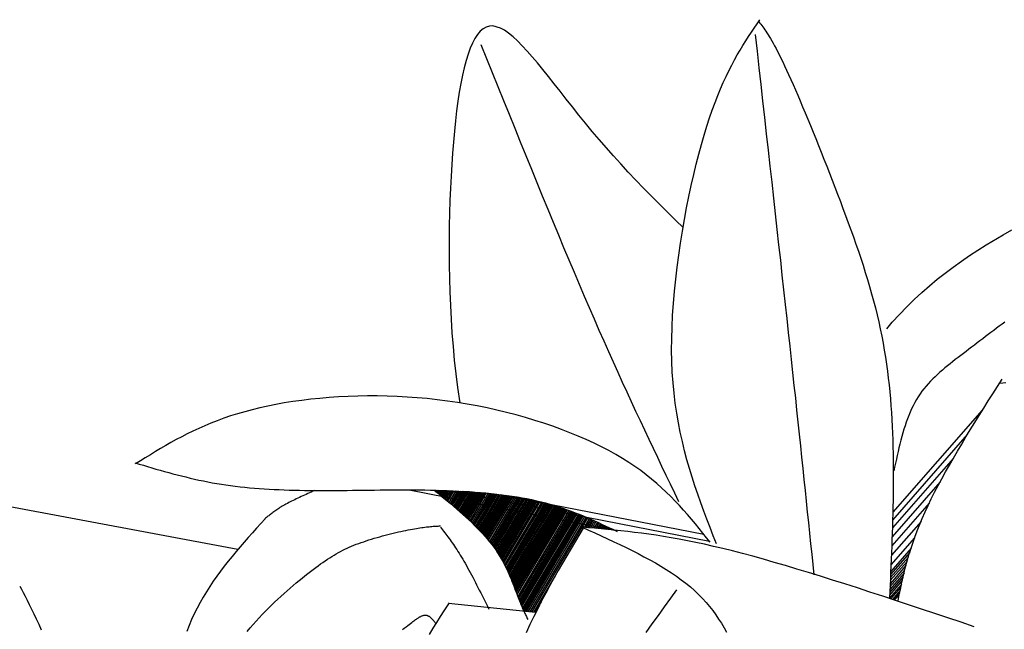
# Model space of a CAD drawing. Units: inches. Extents: x 0 to 7.5, y 0 to 8.92.
# Drawn here: x 5.97 to 6.23, y 6.14 to 6.29 of the extents above; entities that cross this region are included whole.
import ezdxf

# ---------------------------------------------------------------- set-up
doc = ezdxf.new("R2010")
doc.units = ezdxf.units.IN
doc.header["$MEASUREMENT"] = 0
doc.layers.add('IRROMETER_LAYER 7', color=7, linetype='Continuous')

msp = doc.modelspace()

# ---------------------------------------------------------------- linework, layer by layer
at = {"layer": 'IRROMETER_LAYER 7', "linetype": 'Continuous'}
for p, q in [((5.81938, 6.19689), (6.02971, 6.15733)), ((6.22019, 6.19292), (6.19734, 6.1668)), ((6.21641, 6.18667), (6.19729, 6.16481)), ((6.21276, 6.18053), (6.19723, 6.16279)), ((6.20943, 6.17457), (6.19716, 6.16055)), ((6.07357, 6.17254), (6.12607, 6.16224)), ((6.08028, 6.17246), (6.08017, 6.17228)), ((6.08055, 6.17245), (6.08035, 6.17213)), ((6.0809, 6.17244), (6.08059, 6.17193)), ((6.08125, 6.17243), (6.08083, 6.17173)), ((6.08158, 6.17242), (6.08106, 6.17154)), ((6.08194, 6.17241), (6.0813, 6.17134)), ((6.08229, 6.1724), (6.08154, 6.17114)), ((6.08265, 6.17239), (6.08179, 6.17094)), ((6.08299, 6.17237), (6.08202, 6.17074)), ((6.08335, 6.17236), (6.08227, 6.17054)), ((6.0837, 6.17235), (6.0825, 6.17034)), ((6.08409, 6.17233), (6.08277, 6.17012)), ((6.08453, 6.17232), (6.08307, 6.16987)), ((6.08495, 6.1723), (6.08336, 6.16963)), ((6.08544, 6.17227), (6.0837, 6.16934)), ((6.08588, 6.17225), (6.084, 6.16909)), ((6.08635, 6.17223), (6.08431, 6.16882)), ((6.08455, 6.17231), (6.15038, 6.1594)), ((6.08674, 6.17221), (6.08458, 6.16859)), ((6.08715, 6.17219), (6.08487, 6.16835)), ((6.08752, 6.17217), (6.08512, 6.16813)), ((6.08786, 6.17215), (6.08535, 6.16793)), ((6.08832, 6.17212), (6.08566, 6.16766)), ((6.08868, 6.17209), (6.08591, 6.16745)), ((6.08912, 6.17207), (6.08621, 6.16719)), ((6.08943, 6.17204), (6.08642, 6.167)), ((6.08983, 6.17202), (6.0867, 6.16676)), ((6.09008, 6.172), (6.08687, 6.16661)), ((6.09036, 6.17198), (6.08706, 6.16644)), ((6.09069, 6.17195), (6.08729, 6.16624)), ((6.09107, 6.17192), (6.08754, 6.16601)), ((6.09142, 6.1719), (6.08778, 6.16579)), ((6.09174, 6.17187), (6.088, 6.16559)), ((6.09204, 6.17185), (6.0882, 6.16541)), ((6.09242, 6.17181), (6.08846, 6.16517)), ((6.09285, 6.17177), (6.08875, 6.1649)), ((6.09326, 6.17174), (6.08903, 6.16464)), ((6.09373, 6.17169), (6.08935, 6.16434)), ((6.09416, 6.17165), (6.08964, 6.16406)), ((6.09461, 6.1716), (6.08994, 6.16377)), ((6.09499, 6.17156), (6.0902, 6.16352)), ((6.09539, 6.17152), (6.09047, 6.16326)), ((6.09575, 6.17148), (6.09071, 6.16302)), ((6.09608, 6.17144), (6.09093, 6.1628)), ((6.09652, 6.17139), (6.09122, 6.1625)), ((6.09688, 6.17135), (6.09146, 6.16225)), ((6.0973, 6.1713), (6.09174, 6.16197)), ((6.0976, 6.17126), (6.09194, 6.16175)), ((6.09792, 6.17122), (6.09215, 6.16153)), ((6.09817, 6.17118), (6.09232, 6.16135)), ((6.09846, 6.17114), (6.09251, 6.16114)), ((6.09871, 6.17111), (6.09267, 6.16096)), ((6.09901, 6.17107), (6.09286, 6.16075)), ((6.09928, 6.17103), (6.09304, 6.16055)), ((6.09965, 6.17097), (6.09327, 6.16028)), ((6.10006, 6.17091), (6.09354, 6.15997)), ((6.10046, 6.17085), (6.09379, 6.15966)), ((6.10092, 6.17078), (6.09408, 6.1593)), ((6.10133, 6.17071), (6.09434, 6.15898)), ((6.10176, 6.17063), (6.09462, 6.15864)), ((6.10213, 6.17057), (6.09484, 6.15834)), ((6.10251, 6.1705), (6.09508, 6.15802)), ((6.10286, 6.17044), (6.09529, 6.15774)), ((6.10317, 6.17038), (6.09548, 6.15747)), ((6.09728, 6.1713), (6.14899, 6.16116)), ((6.1036, 6.1703), (6.09574, 6.1571)), ((6.10394, 6.17023), (6.09594, 6.1568)), ((6.10434, 6.17014), (6.09617, 6.15644)), ((6.10463, 6.17008), (6.09634, 6.15617)), ((6.10483, 6.17004), (6.09646, 6.15599)), ((6.10506, 6.16999), (6.09659, 6.15578)), ((6.1053, 6.16994), (6.09673, 6.15555)), ((6.1056, 6.16987), (6.0969, 6.15526)), ((6.10589, 6.16981), (6.09706, 6.15499)), ((6.10625, 6.16973), (6.09726, 6.15464)), ((6.10664, 6.16964), (6.09748, 6.15425)), ((6.10702, 6.16955), (6.09768, 6.15387)), ((6.10746, 6.16944), (6.09792, 6.15343)), ((6.10785, 6.16934), (6.09813, 6.15302)), ((6.10826, 6.16923), (6.09834, 6.15258)), ((6.10861, 6.16913), (6.09852, 6.15221)), ((6.10898, 6.16903), (6.09871, 6.1518)), ((6.1093, 6.16894), (6.09888, 6.15144)), ((6.1096, 6.16886), (6.09903, 6.15111)), ((6.11001, 6.16874), (6.09923, 6.15064)), ((6.11033, 6.16864), (6.09939, 6.15027)), ((6.11071, 6.16853), (6.09957, 6.14983)), ((6.11099, 6.16844), (6.09971, 6.1495)), ((6.11134, 6.16833), (6.09987, 6.14909)), ((6.1116, 6.16825), (6.1, 6.14877)), ((6.11184, 6.16817), (6.10011, 6.14848)), ((6.11212, 6.16808), (6.10024, 6.14814)), ((6.11239, 6.16799), (6.10037, 6.1478)), ((6.11268, 6.16789), (6.1005, 6.14745)), ((6.20667, 6.16916), (6.19707, 6.15819)), ((6.11295, 6.1678), (6.10062, 6.14712)), ((6.11328, 6.16769), (6.10078, 6.1467)), ((6.11365, 6.16755), (6.10095, 6.14623)), ((6.11401, 6.16743), (6.10112, 6.14579)), ((6.11442, 6.16728), (6.10131, 6.14527)), ((6.11479, 6.16714), (6.10149, 6.14481)), ((6.11519, 6.167), (6.10168, 6.14433)), ((6.11551, 6.16687), (6.10184, 6.14392)), ((6.11586, 6.16674), (6.10202, 6.1435)), ((6.11617, 6.16662), (6.10217, 6.14312)), ((6.11645, 6.16651), (6.10232, 6.14278)), ((6.11684, 6.16635), (6.10252, 6.14231)), ((6.11715, 6.16623), (6.10268, 6.14194)), ((6.11751, 6.16608), (6.10287, 6.14151)), ((6.11757, 6.16606), (6.1029, 6.14144)), ((6.11777, 6.16598), (6.10315, 6.14143)), ((6.11803, 6.16587), (6.10345, 6.1414)), ((6.11843, 6.1657), (6.10393, 6.14136)), ((6.11885, 6.16553), (6.10442, 6.1413)), ((6.11919, 6.16538), (6.10482, 6.14126)), ((6.11965, 6.16518), (6.1183, 6.16293)), ((6.11995, 6.16506), (6.11866, 6.1629)), ((6.12032, 6.16489), (6.11912, 6.16286)), ((6.12064, 6.16475), (6.1195, 6.16283)), ((6.121, 6.16459), (6.11993, 6.16279)), ((6.12134, 6.16444), (6.12034, 6.16276)), ((6.12174, 6.16426), (6.12082, 6.16272)), ((6.12209, 6.1641), (6.12125, 6.16268)), ((6.12247, 6.16392), (6.1217, 6.16264)), ((6.12279, 6.16378), (6.12209, 6.16261)), ((6.12312, 6.16363), (6.12249, 6.16257)), ((6.12342, 6.16349), (6.12285, 6.16254)), ((6.12369, 6.16336), (6.12319, 6.16251)), ((6.12407, 6.16319), (6.12364, 6.16247)), ((6.12436, 6.16305), (6.124, 6.16243)), ((6.12472, 6.16288), (6.12443, 6.16239)), ((6.20456, 6.16446), (6.19698, 6.15579)), ((6.12497, 6.16276), (6.12473, 6.16236)), ((6.20293, 6.16029), (6.19687, 6.15337)), ((6.20132, 6.15533), (6.19672, 6.15008)), ((6.20166, 6.15647), (6.19676, 6.15087)), ((6.20202, 6.15762), (6.1968, 6.15165)), ((6.2007, 6.15314), (6.19665, 6.14851)), ((6.201, 6.15422), (6.19669, 6.1493)), ((6.1109, 6.1505), (6.10536, 6.14121)), ((6.2, 6.15032), (6.19655, 6.14638)), ((6.20022, 6.15123), (6.19658, 6.14708)), ((6.20043, 6.15208), (6.19661, 6.14772)), ((6.19954, 6.14829), (6.19645, 6.14476)), ((6.19976, 6.1493), (6.19651, 6.14558)), ((6.19938, 6.14752), (6.19685, 6.14463)), ((6.19922, 6.14675), (6.19725, 6.1445)), ((6.19911, 6.1462), (6.19754, 6.1444)), ((6.1059, 6.14115), (6.0836, 6.14343)), ((6.1073, 6.14384), (6.10572, 6.14117))]:
    msp.add_line(p, q, dxfattribs=at)
at = {"layer": 'IRROMETER_LAYER 7', "linetype": 'Continuous', "flags": 128}
for points in [[(6.15217, 6.15871), (6.15136, 6.1608), (6.15055, 6.1629), (6.14975, 6.16501), (6.14896, 6.16712), (6.14818, 6.16926), (6.14743, 6.1714), (6.14669, 6.17358), (6.14598, 6.17577), (6.1453, 6.178), (6.14465, 6.18026), (6.14404, 6.18256), (6.14347, 6.18489), (6.14294, 6.18727), (6.14246, 6.1897), (6.14203, 6.19218), (6.14165, 6.19471), (6.14133, 6.1973), (6.14108, 6.19995), (6.14089, 6.20267), (6.14077, 6.20546), (6.14072, 6.20832), (6.14074, 6.21124), (6.14082, 6.21421), (6.14097, 6.21723), (6.14118, 6.22028), (6.14144, 6.22336), (6.14176, 6.22645), (6.14212, 6.22954), (6.14253, 6.23263), (6.14298, 6.2357), (6.14347, 6.23874), (6.144, 6.24175), (6.14456, 6.24471), (6.14514, 6.24762), (6.14575, 6.25047), (6.14638, 6.25323), (6.14703, 6.25591), (6.1477, 6.2585), (6.14837, 6.26098), (6.14905, 6.26335), (6.14974, 6.2656), (6.15043, 6.26773), (6.15113, 6.26974), (6.15183, 6.27165), (6.15253, 6.27346), (6.15324, 6.27518), (6.15395, 6.27681), (6.15466, 6.27836), (6.15537, 6.27983), (6.15609, 6.28123), (6.15681, 6.28258), (6.15753, 6.28386), (6.15825, 6.2851), (6.15897, 6.28629), (6.1597, 6.28745), (6.16043, 6.28857), (6.16115, 6.28967), (6.16188, 6.29076), (6.16261, 6.29182), (6.16334, 6.29289)], [(6.16303, 6.29235), (6.16328, 6.29203), (6.16353, 6.29171), (6.16379, 6.29138), (6.16404, 6.29104), (6.1643, 6.29069), (6.16457, 6.29032), (6.16485, 6.28992), (6.16513, 6.2895), (6.16542, 6.28905), (6.16573, 6.28857), (6.16604, 6.28805), (6.16637, 6.28749), (6.16672, 6.28688), (6.16708, 6.28623), (6.16746, 6.28552), (6.16785, 6.28476), (6.16827, 6.28394), (6.1687, 6.28306), (6.16916, 6.28211), (6.16964, 6.28109), (6.17015, 6.28), (6.17068, 6.27884), (6.17123, 6.27761), (6.1718, 6.27632), (6.17239, 6.27496), (6.17299, 6.27356), (6.17361, 6.2721), (6.17425, 6.27059), (6.1749, 6.26903), (6.17556, 6.26744), (6.17624, 6.26581), (6.17692, 6.26414), (6.17761, 6.26244), (6.1783, 6.26072), (6.179, 6.25897), (6.1797, 6.2572), (6.18041, 6.25542), (6.18111, 6.25362), (6.18182, 6.25182), (6.18252, 6.25), (6.18321, 6.24819), (6.18391, 6.24638), (6.18459, 6.24456), (6.18527, 6.24275), (6.18594, 6.24093), (6.1866, 6.23911), (6.18725, 6.23729), (6.18789, 6.23547), (6.18852, 6.23366), (6.18912, 6.23184), (6.18972, 6.23002), (6.19029, 6.2282), (6.19085, 6.22639), (6.19139, 6.22457), (6.19191, 6.22276), (6.1924, 6.22095), (6.19288, 6.21913), (6.19332, 6.21733), (6.19375, 6.21552), (6.19414, 6.21372), (6.19451, 6.21191), (6.19485, 6.21011), (6.19517, 6.20832), (6.19546, 6.20653), (6.19572, 6.20474), (6.19597, 6.20295), (6.19619, 6.20117), (6.19639, 6.19939), (6.19656, 6.19761), (6.19672, 6.19584), (6.19686, 6.19407), (6.19699, 6.19231), (6.19709, 6.19055), (6.19718, 6.1888), (6.19726, 6.18705), (6.19732, 6.18531), (6.19737, 6.18357), (6.19741, 6.18184), (6.19743, 6.18011), (6.19745, 6.17839), (6.19746, 6.17667), (6.19746, 6.17496), (6.19745, 6.17325), (6.19743, 6.17155), (6.19741, 6.16986), (6.19737, 6.16817), (6.19734, 6.16648), (6.19729, 6.16479), (6.19724, 6.16311), (6.19719, 6.16144), (6.19713, 6.15976), (6.19707, 6.15809), (6.197, 6.15642), (6.19693, 6.15476), (6.19686, 6.15309), (6.19679, 6.15143), (6.19671, 6.14976), (6.19663, 6.1481), (6.19655, 6.14644), (6.19648, 6.14478)], [(6.14364, 6.2397), (6.14177, 6.24151), (6.13966, 6.24358), (6.13758, 6.24564), (6.13554, 6.2477), (6.13352, 6.24976), (6.13154, 6.25182), (6.1296, 6.25389), (6.12768, 6.25596), (6.12581, 6.25803), (6.12217, 6.26221), (6.12041, 6.26431), (6.11868, 6.26641), (6.117, 6.26849), (6.11536, 6.27055), (6.11376, 6.27258), (6.1122, 6.27457), (6.11069, 6.27649), (6.10922, 6.27835), (6.10778, 6.28013), (6.1064, 6.28181), (6.10505, 6.2834), (6.10375, 6.28487), (6.1025, 6.28622), (6.10129, 6.28744), (6.10012, 6.28851), (6.099, 6.28942), (6.09793, 6.29017), (6.0969, 6.29073), (6.09499, 6.29128), (6.09411, 6.29124), (6.09327, 6.291), (6.09248, 6.29056), (6.09173, 6.28992), (6.09103, 6.2891), (6.09036, 6.28809), (6.08974, 6.28692), (6.08915, 6.28557), (6.0886, 6.28407), (6.08809, 6.28241), (6.08761, 6.2806), (6.08717, 6.27865), (6.08675, 6.27657), (6.08637, 6.27435), (6.08602, 6.27202), (6.08569, 6.26957), (6.08539, 6.26701), (6.08512, 6.26435), (6.08464, 6.25875), (6.08443, 6.25582), (6.08425, 6.25281), (6.08409, 6.24973), (6.08396, 6.24658), (6.08385, 6.24338), (6.08378, 6.24012), (6.08373, 6.23681), (6.08373, 6.23345), (6.08375, 6.23006), (6.08382, 6.22664), (6.08392, 6.22319), (6.08407, 6.21971), (6.08425, 6.21623), (6.08449, 6.21273), (6.08476, 6.20923), (6.08509, 6.20573), (6.08547, 6.20224), (6.0859, 6.19876), (6.08649, 6.1948)], [(6.16212, 6.28907), (6.1626, 6.28482), (6.16307, 6.28057), (6.16354, 6.27633), (6.16402, 6.2721), (6.16449, 6.26789), (6.16495, 6.26369), (6.16542, 6.25952), (6.16588, 6.25538), (6.16634, 6.25127), (6.16679, 6.2472), (6.16724, 6.24317), (6.16768, 6.23918), (6.16812, 6.23523), (6.16855, 6.23134), (6.16897, 6.22751), (6.16939, 6.22373), (6.16979, 6.22002), (6.17019, 6.21638), (6.17058, 6.2128), (6.17096, 6.20931), (6.17133, 6.20589), (6.17169, 6.20255), (6.17204, 6.19927), (6.17239, 6.19607), (6.17272, 6.19293), (6.17305, 6.18985), (6.17337, 6.18682), (6.17368, 6.18385), (6.17399, 6.18092), (6.17429, 6.17804), (6.17459, 6.1752), (6.17488, 6.17239), (6.17517, 6.16962), (6.17545, 6.16687), (6.17574, 6.16415), (6.17602, 6.16144), (6.17629, 6.15876), (6.17657, 6.15608), (6.17684, 6.15341), (6.17712, 6.15075)], [(6.09191, 6.28656), (6.09336, 6.28297), (6.0948, 6.27939), (6.09624, 6.27581), (6.09768, 6.27224), (6.09912, 6.26868), (6.10055, 6.26514), (6.10198, 6.26162), (6.1034, 6.25812), (6.10481, 6.25465), (6.10621, 6.25121), (6.10761, 6.2478), (6.10899, 6.24443), (6.11037, 6.2411), (6.11173, 6.23781), (6.11308, 6.23457), (6.11442, 6.23138), (6.11574, 6.22824), (6.11705, 6.22516), (6.11834, 6.22214), (6.11961, 6.21918), (6.12087, 6.21629), (6.12211, 6.21346), (6.12333, 6.21069), (6.12454, 6.20797), (6.12573, 6.20531), (6.12691, 6.2027), (6.12808, 6.20014), (6.12923, 6.19762), (6.13038, 6.19513), (6.13151, 6.19269), (6.13264, 6.19028), (6.13376, 6.1879), (6.13487, 6.18554), (6.13597, 6.18321), (6.13707, 6.1809), (6.13816, 6.1786), (6.13925, 6.17632), (6.14034, 6.17405), (6.14143, 6.17178), (6.14251, 6.16952)], [(6.1958, 6.2138), (6.19721, 6.21546), (6.19904, 6.21747), (6.20091, 6.2194), (6.20281, 6.22126), (6.20475, 6.22305), (6.20672, 6.22477), (6.20872, 6.22643), (6.21075, 6.22803), (6.21281, 6.22958), (6.21489, 6.23107), (6.217, 6.23251), (6.21913, 6.23391), (6.22127, 6.23526), (6.22561, 6.23784), (6.22779, 6.23908)], [(6.226, 6.2155), (6.2253, 6.21497), (6.22459, 6.21444), (6.22389, 6.21391), (6.22318, 6.21337), (6.22247, 6.21284), (6.22176, 6.2123), (6.22105, 6.21176), (6.22035, 6.21122), (6.21964, 6.21068), (6.21893, 6.21014), (6.21822, 6.2096), (6.21752, 6.20906), (6.21681, 6.20852), (6.21611, 6.20799), (6.21541, 6.20745), (6.21472, 6.20693), (6.21403, 6.2064), (6.21334, 6.20587), (6.21266, 6.20535), (6.21199, 6.20482), (6.21132, 6.20428), (6.21066, 6.20374), (6.21002, 6.2032), (6.20938, 6.20265), (6.20876, 6.20208), (6.20815, 6.20151), (6.20755, 6.20093), (6.20697, 6.20033), (6.2064, 6.19971), (6.20585, 6.19908), (6.20532, 6.19843), (6.2048, 6.19777), (6.20431, 6.19708), (6.20384, 6.19637), (6.20339, 6.19563), (6.20296, 6.19487), (6.20255, 6.19409), (6.20216, 6.19329), (6.20179, 6.19246), (6.20144, 6.19161), (6.20111, 6.19075), (6.20079, 6.18987), (6.20049, 6.18897), (6.2002, 6.18806), (6.19993, 6.18713), (6.19966, 6.18619), (6.19941, 6.18524), (6.19916, 6.18428), (6.19892, 6.18331), (6.19869, 6.18233), (6.19847, 6.18135), (6.19825, 6.18036), (6.19803, 6.17937), (6.19781, 6.17837), (6.1976, 6.17737)], [(6.1987, 6.14402), (6.19873, 6.14422), (6.199, 6.14564), (6.19928, 6.14707), (6.19959, 6.1485), (6.19991, 6.14995), (6.20026, 6.15141), (6.20063, 6.15288), (6.20104, 6.15437), (6.20147, 6.15587), (6.20194, 6.15738), (6.20245, 6.15892), (6.20299, 6.16047), (6.20358, 6.16204), (6.20488, 6.16525), (6.20561, 6.16689), (6.20638, 6.16855), (6.20719, 6.17023), (6.20804, 6.17193), (6.20893, 6.17365), (6.20986, 6.17538), (6.21083, 6.17713), (6.21182, 6.1789), (6.21284, 6.18068), (6.21389, 6.18248), (6.21497, 6.18428), (6.21607, 6.1861), (6.21718, 6.18792), (6.21831, 6.18975), (6.21946, 6.1916), (6.22062, 6.19344), (6.22179, 6.19529), (6.22297, 6.19715), (6.22533, 6.20086)], [(6.22475, 6.19988), (6.22626, 6.19998)], [(6.15061, 6.15912), (6.14967, 6.1603), (6.14872, 6.16149), (6.14776, 6.16268), (6.1468, 6.16386), (6.14581, 6.16504), (6.14481, 6.16621), (6.14378, 6.16738), (6.14273, 6.16854), (6.14164, 6.16969), (6.14052, 6.17084), (6.13935, 6.17197), (6.13815, 6.17309), (6.13689, 6.17421), (6.13558, 6.17531), (6.13422, 6.17639), (6.1328, 6.17747), (6.13131, 6.17852), (6.12976, 6.17956), (6.12813, 6.18059), (6.12643, 6.18159), (6.12465, 6.18258), (6.12279, 6.18354), (6.12086, 6.18448), (6.11886, 6.1854), (6.1168, 6.1863), (6.11468, 6.18716), (6.1125, 6.188), (6.11027, 6.18881), (6.10799, 6.18958), (6.10566, 6.19033), (6.10329, 6.19104), (6.10088, 6.19171), (6.09844, 6.19234), (6.09597, 6.19294), (6.09348, 6.1935), (6.09096, 6.19401), (6.08842, 6.19448), (6.08587, 6.1949), (6.08331, 6.19528), (6.08074, 6.19561), (6.07817, 6.19589), (6.0756, 6.19612), (6.07303, 6.1963), (6.07047, 6.19644), (6.06792, 6.19653), (6.06538, 6.19658), (6.06286, 6.19658), (6.06037, 6.19654), (6.05789, 6.19645), (6.05545, 6.19633), (6.05304, 6.19617), (6.05066, 6.19596), (6.04832, 6.19572), (6.04603, 6.19544), (6.04378, 6.19513), (6.04157, 6.19478), (6.03942, 6.1944), (6.03733, 6.19398), (6.0353, 6.19353), (6.03333, 6.19306), (6.03142, 6.19255), (6.02958, 6.19201), (6.0278, 6.19145), (6.02607, 6.19086), (6.0244, 6.19024), (6.02278, 6.1896), (6.0212, 6.18895), (6.01967, 6.18827), (6.01818, 6.18758), (6.01672, 6.18686), (6.0153, 6.18614), (6.01391, 6.1854), (6.01254, 6.18464), (6.0112, 6.18388), (6.00988, 6.18311), (6.00857, 6.18233), (6.00728, 6.18155), (6.00599, 6.18076), (6.00472, 6.17996), (6.00344, 6.17917)], [(6.00334, 6.17946), (6.00441, 6.17914), (6.00548, 6.17883), (6.00656, 6.17851), (6.00764, 6.1782), (6.00871, 6.17788), (6.0098, 6.17758), (6.01088, 6.17727), (6.01197, 6.17697), (6.01306, 6.17668), (6.01415, 6.17639), (6.01525, 6.17611), (6.01636, 6.17584), (6.01747, 6.17557), (6.01859, 6.17531), (6.01972, 6.17506), (6.02085, 6.17483), (6.02199, 6.1746), (6.02314, 6.17438), (6.0243, 6.17418), (6.02546, 6.17399), (6.02664, 6.17381), (6.02783, 6.17364), (6.02903, 6.17349), (6.03023, 6.17335), (6.03145, 6.17322), (6.03267, 6.1731), (6.03391, 6.17299), (6.03515, 6.17289), (6.0364, 6.17281), (6.03767, 6.17273), (6.03894, 6.17266), (6.04022, 6.1726), (6.04151, 6.17255), (6.04281, 6.1725), (6.04411, 6.17247), (6.04543, 6.17244), (6.04675, 6.17241), (6.04809, 6.1724), (6.04943, 6.17239), (6.05078, 6.17238), (6.05214, 6.17238), (6.0535, 6.17238), (6.05488, 6.17239), (6.05626, 6.1724), (6.05765, 6.17242), (6.05904, 6.17243), (6.06044, 6.17245), (6.06184, 6.17246), (6.06325, 6.17248), (6.06467, 6.1725), (6.06609, 6.17251), (6.06751, 6.17252), (6.06893, 6.17253), (6.07036, 6.17254), (6.07179, 6.17255), (6.07323, 6.17254), (6.07466, 6.17254), (6.0761, 6.17253), (6.07753, 6.17251), (6.07897, 6.17249), (6.08041, 6.17245), (6.08184, 6.17241), (6.08328, 6.17237), (6.08471, 6.17231), (6.08613, 6.17224), (6.08755, 6.17216), (6.08896, 6.17208), (6.09037, 6.17198), (6.09176, 6.17187), (6.09314, 6.17175), (6.09451, 6.17161), (6.09587, 6.17147), (6.09721, 6.17131), (6.09854, 6.17113), (6.09985, 6.17094), (6.10114, 6.17074), (6.10241, 6.17052), (6.10366, 6.17029), (6.10489, 6.17004), (6.1061, 6.16977), (6.10728, 6.16948), (6.10844, 6.16918), (6.10958, 6.16886), (6.1107, 6.16853), (6.11179, 6.16819), (6.11287, 6.16783), (6.11394, 6.16746), (6.11498, 6.16707), (6.11602, 6.16668), (6.11704, 6.16628), (6.11804, 6.16587), (6.11904, 6.16545), (6.12003, 6.16502), (6.121, 6.16459), (6.12197, 6.16415), (6.12294, 6.16371), (6.1239, 6.16326), (6.12485, 6.16282), (6.12581, 6.16237), (6.12676, 6.16192)], [(6.04932, 6.17238), (6.04888, 6.17219), (6.04844, 6.17199), (6.048, 6.17179), (6.04757, 6.17159), (6.04713, 6.17139), (6.0467, 6.1712), (6.04628, 6.171), (6.04585, 6.1708), (6.04544, 6.17061), (6.04503, 6.17041), (6.04462, 6.17022), (6.04422, 6.17003), (6.04383, 6.16984), (6.04344, 6.16964), (6.04307, 6.16945), (6.0427, 6.16927), (6.04235, 6.16908), (6.042, 6.16889), (6.04166, 6.16871), (6.04134, 6.16853), (6.04103, 6.16834), (6.04073, 6.16817), (6.04044, 6.16799), (6.04016, 6.16781), (6.03989, 6.16763), (6.03963, 6.16746), (6.03938, 6.16729), (6.03913, 6.16712), (6.03889, 6.16694), (6.03866, 6.16677), (6.03844, 6.1666), (6.03822, 6.16644), (6.03801, 6.16627), (6.0378, 6.1661), (6.03759, 6.16593), (6.03739, 6.16577), (6.03719, 6.1656), (6.03699, 6.16544), (6.03679, 6.16527), (6.03659, 6.1651)], [(6.07992, 6.17248), (6.08076, 6.17179), (6.08159, 6.1711), (6.08243, 6.17041), (6.08325, 6.16971), (6.08408, 6.16902), (6.08489, 6.16833), (6.0857, 6.16763), (6.08649, 6.16694), (6.08728, 6.16625), (6.08805, 6.16555), (6.0888, 6.16486), (6.08954, 6.16416), (6.09026, 6.16346), (6.09096, 6.16277), (6.09164, 6.16207), (6.0923, 6.16137), (6.09293, 6.16067), (6.09354, 6.15997), (6.09412, 6.15927), (6.09468, 6.15856), (6.0952, 6.15786), (6.0957, 6.15716), (6.09616, 6.15645), (6.09661, 6.15575), (6.09702, 6.15506), (6.09742, 6.15437), (6.09779, 6.15368), (6.09814, 6.153), (6.09846, 6.15233), (6.09877, 6.15168), (6.09906, 6.15103), (6.09934, 6.15039), (6.0996, 6.14977), (6.09984, 6.14916), (6.10007, 6.14857), (6.10029, 6.148), (6.1005, 6.14744), (6.1007, 6.1469), (6.10089, 6.14639), (6.10108, 6.14589), (6.10125, 6.14542), (6.10143, 6.14498), (6.10159, 6.14455), (6.10175, 6.14414), (6.10191, 6.14375), (6.10206, 6.14338), (6.10221, 6.14302), (6.10236, 6.14268), (6.1025, 6.14236), (6.10263, 6.14204), (6.10277, 6.14174), (6.1029, 6.14145), (6.10303, 6.14117), (6.10315, 6.14089), (6.10328, 6.14063), (6.1034, 6.14037), (6.10353, 6.14011), (6.10365, 6.13986), (6.10377, 6.13961), (6.10389, 6.13936)], [(6.03663, 6.16514), (6.03555, 6.16396), (6.03448, 6.16277), (6.03341, 6.16157), (6.03234, 6.16038), (6.03129, 6.15917), (6.03024, 6.15796), (6.02921, 6.15674), (6.02819, 6.15551), (6.02719, 6.15427), (6.0262, 6.15301), (6.02524, 6.15174), (6.0243, 6.15045), (6.02338, 6.14914), (6.0225, 6.14782), (6.02164, 6.14647), (6.02081, 6.1451), (6.02002, 6.1437), (6.01926, 6.14228), (6.01853, 6.14084), (6.01785, 6.13936), (6.01721, 6.13786), (6.01661, 6.13632)], [(6.03209, 6.13632), (6.03283, 6.1372), (6.03358, 6.13807), (6.03435, 6.13893), (6.03512, 6.13977), (6.0359, 6.1406), (6.03669, 6.14142), (6.03749, 6.14222), (6.03829, 6.14301), (6.03909, 6.14378), (6.03989, 6.14454), (6.04069, 6.14528), (6.04149, 6.146), (6.04228, 6.14671), (6.04307, 6.1474), (6.04385, 6.14807), (6.04462, 6.14871), (6.04538, 6.14934), (6.04612, 6.14995), (6.04685, 6.15053), (6.04757, 6.1511), (6.04827, 6.15164), (6.04894, 6.15215), (6.0496, 6.15265), (6.05024, 6.15312), (6.05086, 6.15357), (6.05146, 6.15399), (6.05205, 6.1544), (6.05263, 6.15479), (6.0532, 6.15516), (6.05376, 6.15551), (6.05432, 6.15585), (6.05487, 6.15618), (6.05542, 6.15649), (6.05597, 6.15678), (6.05652, 6.15707), (6.05708, 6.15734), (6.05764, 6.15761), (6.05821, 6.15787), (6.05879, 6.15812), (6.05938, 6.15836), (6.05999, 6.1586), (6.06061, 6.15883), (6.06124, 6.15906), (6.06189, 6.15928), (6.06256, 6.15951), (6.06324, 6.15972), (6.06392, 6.15994), (6.06461, 6.16014), (6.06531, 6.16035), (6.06601, 6.16055), (6.06671, 6.16074), (6.06741, 6.16092), (6.0681, 6.1611), (6.06879, 6.16128), (6.06947, 6.16144), (6.07014, 6.1616), (6.0708, 6.16176), (6.07144, 6.1619), (6.07207, 6.16204), (6.07267, 6.16217), (6.07326, 6.16229), (6.07383, 6.1624), (6.07437, 6.1625), (6.07488, 6.16259), (6.07538, 6.16268), (6.07585, 6.16276), (6.0763, 6.16283), (6.07674, 6.16289), (6.07715, 6.16295), (6.07755, 6.163), (6.07794, 6.16305), (6.07831, 6.16309), (6.07867, 6.16312), (6.07902, 6.16316), (6.07935, 6.16318), (6.07968, 6.16321), (6.08001, 6.16323), (6.08032, 6.16325), (6.08063, 6.16327), (6.08094, 6.16329), (6.08124, 6.16331), (6.08154, 6.16332)], [(6.08154, 6.16299), (6.08182, 6.16264), (6.08209, 6.16229), (6.08236, 6.16194), (6.08263, 6.16158), (6.08291, 6.16123), (6.08318, 6.16086), (6.08346, 6.16049), (6.08373, 6.16012), (6.08401, 6.15974), (6.08429, 6.15935), (6.08457, 6.15895), (6.08486, 6.15855), (6.08514, 6.15813), (6.08543, 6.1577), (6.08572, 6.15726), (6.08602, 6.1568), (6.08632, 6.15634), (6.08662, 6.15585), (6.08692, 6.15535), (6.08723, 6.15484), (6.08754, 6.15431), (6.08785, 6.15376), (6.08817, 6.15319), (6.08849, 6.15261), (6.08881, 6.15202), (6.08914, 6.15141), (6.08947, 6.15079), (6.0898, 6.15016), (6.09014, 6.14952), (6.09047, 6.14887), (6.09081, 6.14821), (6.09115, 6.14755), (6.09149, 6.14687), (6.09184, 6.14619), (6.09218, 6.14551), (6.09252, 6.14482), (6.09287, 6.14413), (6.09322, 6.14343), (6.09356, 6.14273), (6.09391, 6.14204)], [(6.11833, 6.16318), (6.11721, 6.16131), (6.1161, 6.15944), (6.11498, 6.15756), (6.11387, 6.15568), (6.11277, 6.15379), (6.11168, 6.15188), (6.1106, 6.14997), (6.10953, 6.14803), (6.10848, 6.14608), (6.10745, 6.14411), (6.10643, 6.14212), (6.10543, 6.1401), (6.10446, 6.13805), (6.10351, 6.13597)], [(6.2182, 6.13751), (6.21482, 6.13864), (6.21144, 6.13978), (6.20806, 6.14091), (6.2047, 6.14203), (6.20136, 6.14314), (6.19804, 6.14424), (6.19475, 6.14532), (6.19148, 6.14639), (6.18826, 6.14743), (6.18507, 6.14846), (6.18192, 6.14946), (6.17882, 6.15043), (6.17578, 6.15137), (6.17279, 6.15228), (6.16987, 6.15315), (6.16701, 6.15399), (6.16422, 6.15478), (6.1615, 6.15554), (6.15886, 6.15625), (6.15631, 6.15691), (6.15384, 6.15752), (6.15146, 6.15808), (6.14916, 6.1586), (6.14692, 6.15908), (6.14476, 6.15952), (6.14267, 6.15992), (6.14064, 6.16028), (6.13866, 6.16061), (6.13674, 6.16092), (6.13486, 6.16119), (6.13303, 6.16144), (6.13124, 6.16167), (6.12948, 6.16187), (6.12775, 6.16206), (6.12605, 6.16224), (6.12437, 6.1624), (6.12271, 6.16255), (6.12107, 6.1627), (6.11943, 6.16284), (6.11779, 6.16297)], [(6.11779, 6.16297), (6.11943, 6.16224), (6.12105, 6.1615), (6.12268, 6.16076), (6.12429, 6.16002), (6.1259, 6.15928), (6.12748, 6.15852), (6.12906, 6.15777), (6.13061, 6.157), (6.13214, 6.15622), (6.13364, 6.15544), (6.13511, 6.15464), (6.13655, 6.15383), (6.13796, 6.153), (6.13933, 6.15216), (6.14066, 6.15131), (6.14195, 6.15043), (6.14319, 6.14954), (6.14438, 6.14863), (6.14552, 6.1477), (6.14661, 6.14674), (6.14764, 6.14577), (6.14861, 6.14477), (6.14953, 6.14375), (6.15041, 6.14271), (6.15123, 6.14165), (6.15202, 6.14057), (6.15276, 6.13948), (6.15347, 6.13838), (6.15414, 6.13726), (6.15478, 6.13612)], [(5.97383, 6.14791), (5.97427, 6.1471), (5.97474, 6.14623), (5.97523, 6.14529), (5.97574, 6.14428), (5.97628, 6.1432), (5.97685, 6.14204), (5.97744, 6.14081), (5.97806, 6.1395), (5.9787, 6.13813), (5.97936, 6.13669)], [(6.14197, 6.14697), (6.14039, 6.14478), (6.13882, 6.14259), (6.13724, 6.1404), (6.13568, 6.13821), (6.13412, 6.136)], [(6.19899, 6.14557), (6.19841, 6.14502), (6.1977, 6.14435)], [(6.07877, 6.13555), (6.07968, 6.1371), (6.08062, 6.13863), (6.08156, 6.14014), (6.08252, 6.14162), (6.08348, 6.1431), (6.08383, 6.14362)], [(6.0718, 6.1368), (6.07229, 6.13717), (6.07274, 6.13751), (6.07315, 6.13782), (6.07353, 6.1381), (6.07387, 6.13836), (6.07419, 6.1386), (6.07447, 6.13881), (6.07473, 6.139), (6.07497, 6.13918), (6.07518, 6.13933), (6.07538, 6.13947), (6.07556, 6.1396), (6.07574, 6.13972), (6.0759, 6.13982), (6.07605, 6.13992), (6.0762, 6.14), (6.07634, 6.14008), (6.07649, 6.14016), (6.07662, 6.14022), (6.07676, 6.14028), (6.07688, 6.14033), (6.07701, 6.14037), (6.07713, 6.14041), (6.07725, 6.14044), (6.07737, 6.14046), (6.07748, 6.14047), (6.07759, 6.14048), (6.0777, 6.14048), (6.07781, 6.14048), (6.07792, 6.14046), (6.07802, 6.14044), (6.07812, 6.14042), (6.07822, 6.14038), (6.07832, 6.14034), (6.07842, 6.1403), (6.07852, 6.14024), (6.07862, 6.14018), (6.07871, 6.14012), (6.07881, 6.14005), (6.0789, 6.13997), (6.079, 6.13989), (6.07909, 6.1398), (6.07919, 6.13971), (6.07928, 6.13962), (6.07937, 6.13952), (6.07946, 6.13942), (6.07956, 6.13931), (6.07965, 6.13921), (6.07974, 6.1391), (6.07983, 6.13899), (6.07992, 6.13887), (6.08001, 6.13876), (6.0801, 6.13864), (6.08019, 6.13853), (6.08028, 6.13841)]]:
    msp.add_lwpolyline(points, dxfattribs=at)

doc.saveas('drawing.dxf')
